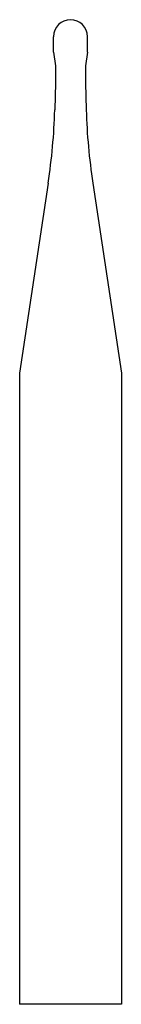
# Model space of a CAD drawing. Units: millimetres. Extents: x 100.4 to 106.4, y 166 to 224.
import ezdxf

# ---------------------------------------------------------------- set-up
doc = ezdxf.new("R2010")
doc.units = ezdxf.units.MM

msp = doc.modelspace()

# ---------------------------------------------------------------- linework, layer by layer
at = {"color": 7, "linetype": 'Continuous'}
for p, q in [((102.365, 222.056), (102.365, 222.964)), ((104.365, 222.056), (104.365, 222.964)), ((102.365, 222.056), (102.48, 221.237)), ((104.365, 222.056), (104.25, 221.237)), ((102.48, 221.237), (102.48, 220.237)), ((104.25, 221.237), (104.25, 220.237)), ((102.48, 220.237), (102.44, 218.648)), ((104.25, 220.237), (104.29, 218.648)), ((102.043, 214.34), (100.365, 203.15)), ((104.686, 214.34), (106.365, 203.15)), ((100.365, 203.15), (100.365, 165.964)), ((106.365, 203.15), (106.365, 165.964)), ((106.365, 165.964), (100.365, 165.964))]:
    msp.add_line(p, q, dxfattribs=at)
for centre, radius, start, end in [((103.365, 222.964), 1, 0, 180), ((67.455, 219.692), 35, 351.20342, 358.28998), ((139.275, 219.692), 35, 181.71002, 188.79658)]:
    msp.add_arc(centre, radius, start, end, dxfattribs=at)

doc.saveas('drawing.dxf')
